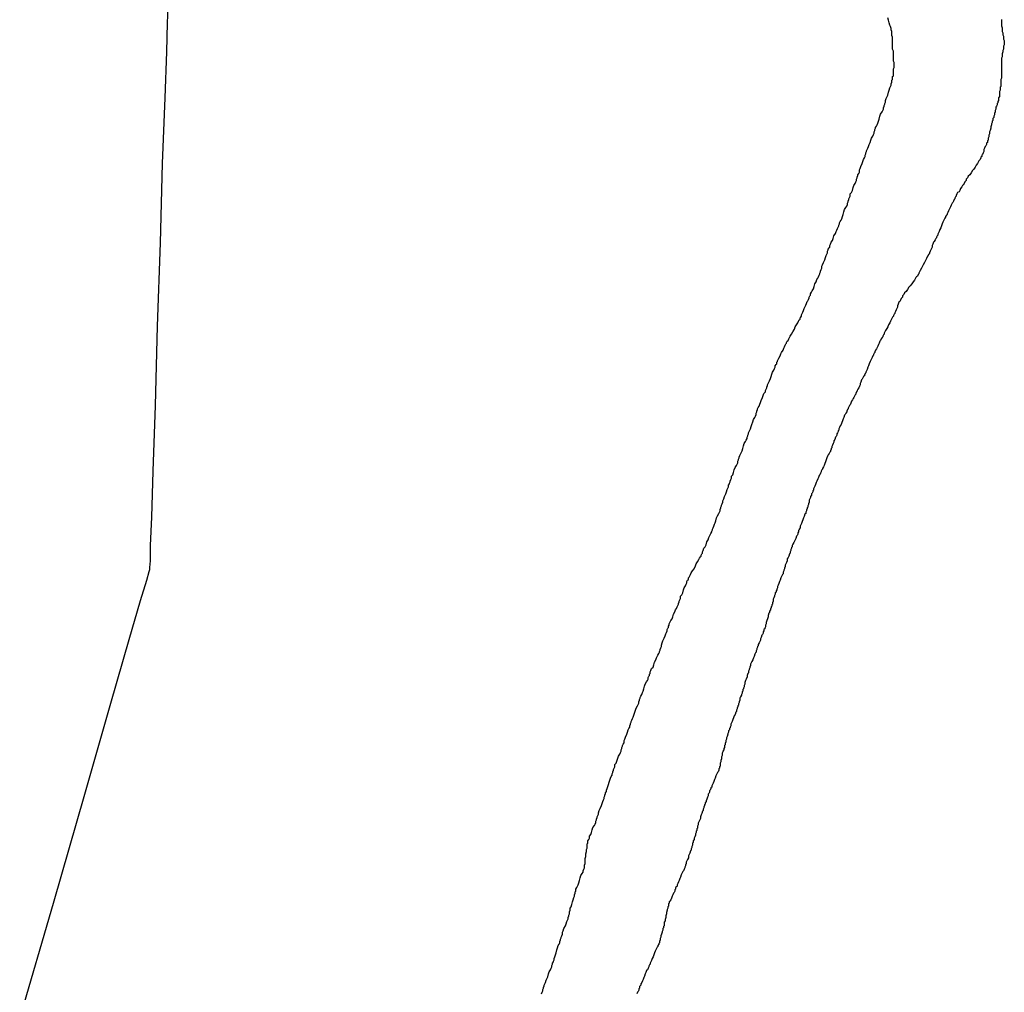
# Model space of a CAD drawing. Extents: x 178322 to 180736, y 1660417 to 1663193.
# Drawn here: x 178830 to 178844, y 1660573 to 1660587 of the extents above; entities that cross this region are included whole.
import ezdxf

# ---------------------------------------------------------------- set-up
doc = ezdxf.new("R2010")
doc.units = 0
doc.header["$MEASUREMENT"] = 0
for name, color, linetype in [('T-DIVIS-EXIS', 7, 'Continuous'), ('V-BANHADO', 102, 'Continuous'), ('V-CANAL', 201, 'Continuous')]:
    doc.layers.add(name, color=color, linetype=linetype)

# ---------------------------------------------------------------- blocks, each defined once
blk = doc.blocks.new('872PIIP_img_geo')
at = {"layer": 'V-BANHADO'}
blk.add_lwpolyline([(178829.79, 1660572.51), (178830.27, 1660574.14), (178830.71, 1660575.68), (178831.08, 1660576.97), (178831.34, 1660577.87), (178831.5, 1660578.42), (178831.59, 1660578.71), (178831.62, 1660578.83), (178831.63, 1660578.86), (178831.63, 1660578.89), (178831.64, 1660578.98), (178831.64, 1660579.2), (178831.66, 1660579.6), (178831.68, 1660580.25), (178831.71, 1660581.18), (178831.74, 1660582.3), (178831.78, 1660583.48), (178831.81, 1660584.6), (178831.85, 1660585.53), (178831.87, 1660586.18), (178831.88, 1660586.59), (178831.89, 1660586.8)], dxfattribs=at)
at = {"layer": 'V-CANAL'}
for points in [[(178842.13, 1660586.44), (178842.13, 1660586.46), (178842.13, 1660586.47), (178842.12, 1660586.49), (178842.12, 1660586.51), (178842.11, 1660586.54), (178842.1, 1660586.56), (178842.09, 1660586.59), (178842.08, 1660586.63), (178842.07, 1660586.66)], [(178843.68, 1660586.64), (178843.68, 1660586.63), (178843.68, 1660586.61), (178843.68, 1660586.6), (178843.68, 1660586.58), (178843.68, 1660586.56), (178843.68, 1660586.55), (178843.69, 1660586.52), (178843.69, 1660586.5), (178843.69, 1660586.47), (178843.7, 1660586.45), (178843.7, 1660586.42), (178843.71, 1660586.4), (178843.71, 1660586.38), (178843.71, 1660586.36), (178843.72, 1660586.34), (178843.72, 1660586.33), (178843.72, 1660586.31), (178843.72, 1660586.3), (178843.72, 1660586.28), (178843.71, 1660586.26), (178843.71, 1660586.25), (178843.71, 1660586.22), (178843.7, 1660586.2), (178843.7, 1660586.18), (178843.69, 1660586.15), (178843.69, 1660586.13), (178843.69, 1660586.11), (178843.68, 1660586.09), (178843.68, 1660586.07), (178843.68, 1660586.05), (178843.68, 1660586.04), (178843.68, 1660586.02), (178843.68, 1660586.01), (178843.68, 1660585.99), (178843.68, 1660585.97), (178843.68, 1660585.96), (178843.68, 1660585.93), (178843.68, 1660585.91), (178843.68, 1660585.88), (178843.68, 1660585.86), (178843.68, 1660585.83), (178843.68, 1660585.81), (178843.67, 1660585.79), (178843.67, 1660585.77), (178843.67, 1660585.75), (178843.67, 1660585.74), (178843.67, 1660585.72), (178843.67, 1660585.71), (178843.67, 1660585.69), (178843.66, 1660585.68), (178843.66, 1660585.66), (178843.66, 1660585.64), (178843.65, 1660585.62), (178843.65, 1660585.6), (178843.65, 1660585.59), (178843.65, 1660585.57), (178843.65, 1660585.55), (178843.64, 1660585.53), (178843.64, 1660585.52), (178843.64, 1660585.5), (178843.64, 1660585.49), (178843.63, 1660585.48), (178843.63, 1660585.46), (178843.62, 1660585.45), (178843.62, 1660585.43), (178843.61, 1660585.41), (178843.6, 1660585.4), (178843.6, 1660585.37), (178843.59, 1660585.35), (178843.59, 1660585.33), (178843.58, 1660585.31), (178843.58, 1660585.29), (178843.57, 1660585.27), (178843.57, 1660585.25), (178843.56, 1660585.24), (178843.56, 1660585.23), (178843.56, 1660585.21), (178843.55, 1660585.2), (178843.55, 1660585.18), (178843.54, 1660585.16), (178843.54, 1660585.15), (178843.53, 1660585.12), (178843.53, 1660585.1)], [(178841.67, 1660584.51), (178841.68, 1660584.53), (178841.69, 1660584.56), (178841.71, 1660584.6), (178841.72, 1660584.63), (178841.73, 1660584.66), (178841.74, 1660584.68), (178841.75, 1660584.7), (178841.75, 1660584.72), (178841.76, 1660584.74), (178841.76, 1660584.75), (178841.77, 1660584.77), (178841.77, 1660584.78), (178841.78, 1660584.8), (178841.79, 1660584.82), (178841.8, 1660584.84), (178841.81, 1660584.87), (178841.82, 1660584.9), (178841.83, 1660584.93), (178841.84, 1660584.96), (178841.86, 1660584.99), (178841.87, 1660585.01), (178841.88, 1660585.03), (178841.88, 1660585.05), (178841.89, 1660585.07), (178841.89, 1660585.08), (178841.9, 1660585.1), (178841.9, 1660585.11), (178841.91, 1660585.13), (178841.92, 1660585.15), (178841.93, 1660585.17), (178841.94, 1660585.2), (178841.95, 1660585.23), (178841.96, 1660585.27), (178841.97, 1660585.3), (178841.99, 1660585.33), (178842, 1660585.35), (178842.01, 1660585.37), (178842.01, 1660585.39), (178842.02, 1660585.41), (178842.02, 1660585.42), (178842.03, 1660585.44), (178842.03, 1660585.45), (178842.04, 1660585.47), (178842.04, 1660585.49), (178842.05, 1660585.52), (178842.06, 1660585.54), (178842.07, 1660585.57), (178842.08, 1660585.61), (178842.09, 1660585.64), (178842.1, 1660585.67), (178842.11, 1660585.69), (178842.12, 1660585.71), (178842.12, 1660585.73), (178842.13, 1660585.75), (178842.13, 1660585.76), (178842.13, 1660585.77), (178842.13, 1660585.78), (178842.14, 1660585.79), (178842.14, 1660585.8), (178842.14, 1660585.81), (178842.14, 1660585.82), (178842.14, 1660585.82), (178842.14, 1660585.83), (178842.14, 1660585.83), (178842.15, 1660585.84), (178842.15, 1660585.85), (178842.15, 1660585.86), (178842.15, 1660585.87), (178842.15, 1660585.88), (178842.15, 1660585.89), (178842.15, 1660585.91), (178842.15, 1660585.92), (178842.15, 1660585.93), (178842.15, 1660585.94), (178842.16, 1660585.96), (178842.16, 1660585.97), (178842.16, 1660585.99), (178842.16, 1660586), (178842.16, 1660586.02), (178842.16, 1660586.03), (178842.15, 1660586.05), (178842.15, 1660586.06), (178842.15, 1660586.08), (178842.15, 1660586.09), (178842.15, 1660586.11), (178842.15, 1660586.12), (178842.15, 1660586.13), (178842.15, 1660586.15), (178842.15, 1660586.17), (178842.15, 1660586.19), (178842.14, 1660586.22), (178842.14, 1660586.25), (178842.14, 1660586.29), (178842.14, 1660586.32), (178842.14, 1660586.35), (178842.14, 1660586.37), (178842.14, 1660586.39), (178842.13, 1660586.41), (178842.13, 1660586.43), (178842.13, 1660586.44)], [(178843.53, 1660585.1), (178843.52, 1660585.07), (178843.51, 1660585.05), (178843.51, 1660585.02), (178843.5, 1660585), (178843.5, 1660584.98), (178843.49, 1660584.96), (178843.49, 1660584.94), (178843.49, 1660584.93), (178843.48, 1660584.92), (178843.48, 1660584.9), (178843.47, 1660584.89), (178843.47, 1660584.87), (178843.46, 1660584.85), (178843.45, 1660584.84), (178843.44, 1660584.82), (178843.43, 1660584.8), (178843.43, 1660584.77), (178843.42, 1660584.75), (178843.41, 1660584.73), (178843.4, 1660584.72), (178843.4, 1660584.7), (178843.39, 1660584.69), (178843.39, 1660584.68), (178843.38, 1660584.66), (178843.37, 1660584.65), (178843.36, 1660584.64), (178843.35, 1660584.62), (178843.34, 1660584.6), (178843.32, 1660584.58), (178843.31, 1660584.55), (178843.29, 1660584.52), (178843.27, 1660584.5), (178843.25, 1660584.47), (178843.23, 1660584.44), (178843.21, 1660584.42), (178843.2, 1660584.4), (178843.19, 1660584.39), (178843.18, 1660584.38), (178843.18, 1660584.36), (178843.17, 1660584.35), (178843.16, 1660584.34), (178843.15, 1660584.32), (178843.14, 1660584.3), (178843.13, 1660584.29), (178843.12, 1660584.27), (178843.1, 1660584.25), (178843.09, 1660584.22), (178843.08, 1660584.2), (178843.06, 1660584.19), (178843.05, 1660584.17), (178843.04, 1660584.15), (178843.04, 1660584.14), (178843.03, 1660584.13), (178843.02, 1660584.11), (178843.02, 1660584.1), (178843.01, 1660584.09), (178843, 1660584.07), (178842.99, 1660584.05), (178842.98, 1660584.04), (178842.97, 1660584.01), (178842.96, 1660583.99), (178842.95, 1660583.97), (178842.94, 1660583.95), (178842.93, 1660583.93), (178842.92, 1660583.91), (178842.91, 1660583.89), (178842.91, 1660583.88), (178842.9, 1660583.87), (178842.89, 1660583.85), (178842.89, 1660583.84), (178842.88, 1660583.83), (178842.87, 1660583.81), (178842.86, 1660583.79), (178842.85, 1660583.77), (178842.84, 1660583.75), (178842.83, 1660583.72), (178842.82, 1660583.69), (178842.81, 1660583.67), (178842.8, 1660583.64), (178842.79, 1660583.62), (178842.78, 1660583.6), (178842.78, 1660583.59), (178842.77, 1660583.58), (178842.76, 1660583.56), (178842.76, 1660583.55), (178842.75, 1660583.54), (178842.74, 1660583.52), (178842.73, 1660583.5), (178842.72, 1660583.49), (178842.71, 1660583.46), (178842.7, 1660583.44), (178842.7, 1660583.42), (178842.69, 1660583.4), (178842.68, 1660583.38), (178842.67, 1660583.36), (178842.66, 1660583.34), (178842.66, 1660583.33), (178842.65, 1660583.32), (178842.64, 1660583.3), (178842.64, 1660583.29)], [(178840.78, 1660582.32), (178840.8, 1660582.35), (178840.81, 1660582.37), (178840.82, 1660582.39), (178840.83, 1660582.4), (178840.83, 1660582.42), (178840.84, 1660582.43), (178840.85, 1660582.44), (178840.85, 1660582.46), (178840.86, 1660582.48), (178840.87, 1660582.5), (178840.88, 1660582.52), (178840.89, 1660582.55), (178840.9, 1660582.57), (178840.91, 1660582.6), (178840.92, 1660582.62), (178840.93, 1660582.65), (178840.94, 1660582.66), (178840.95, 1660582.68), (178840.96, 1660582.7), (178840.96, 1660582.71), (178840.97, 1660582.73), (178840.98, 1660582.74), (178840.98, 1660582.76), (178840.99, 1660582.78), (178841, 1660582.8), (178841.02, 1660582.83), (178841.03, 1660582.86), (178841.04, 1660582.9), (178841.06, 1660582.93), (178841.07, 1660582.96), (178841.08, 1660582.98), (178841.09, 1660583), (178841.1, 1660583.02), (178841.11, 1660583.04), (178841.11, 1660583.05), (178841.12, 1660583.07), (178841.12, 1660583.08), (178841.13, 1660583.1), (178841.14, 1660583.12), (178841.14, 1660583.15), (178841.15, 1660583.17), (178841.16, 1660583.2), (178841.18, 1660583.24), (178841.19, 1660583.27), (178841.2, 1660583.3), (178841.21, 1660583.32), (178841.22, 1660583.34), (178841.22, 1660583.36), (178841.23, 1660583.38), (178841.23, 1660583.39), (178841.24, 1660583.41), (178841.25, 1660583.42), (178841.25, 1660583.44), (178841.26, 1660583.46), (178841.27, 1660583.49), (178841.29, 1660583.51), (178841.3, 1660583.54), (178841.31, 1660583.58), (178841.33, 1660583.61), (178841.34, 1660583.64), (178841.35, 1660583.66), (178841.36, 1660583.68), (178841.37, 1660583.7), (178841.38, 1660583.72), (178841.38, 1660583.73), (178841.39, 1660583.75), (178841.39, 1660583.76), (178841.4, 1660583.78), (178841.41, 1660583.8), (178841.42, 1660583.82), (178841.43, 1660583.85), (178841.44, 1660583.88), (178841.45, 1660583.92), (178841.46, 1660583.95), (178841.48, 1660583.98), (178841.49, 1660584), (178841.5, 1660584.02), (178841.5, 1660584.04), (178841.51, 1660584.06), (178841.51, 1660584.07), (178841.52, 1660584.09), (178841.52, 1660584.1), (178841.53, 1660584.12), (178841.54, 1660584.14), (178841.54, 1660584.17), (178841.56, 1660584.19), (178841.57, 1660584.22), (178841.58, 1660584.26), (178841.59, 1660584.29), (178841.61, 1660584.32), (178841.62, 1660584.34), (178841.63, 1660584.36), (178841.63, 1660584.38), (178841.64, 1660584.4), (178841.64, 1660584.41), (178841.65, 1660584.43), (178841.65, 1660584.44), (178841.66, 1660584.46), (178841.67, 1660584.48), (178841.67, 1660584.51)], [(178842.64, 1660583.29), (178842.63, 1660583.28), (178842.62, 1660583.26), (178842.61, 1660583.24), (178842.6, 1660583.22), (178842.59, 1660583.2), (178842.57, 1660583.17), (178842.56, 1660583.14), (178842.55, 1660583.12), (178842.53, 1660583.09), (178842.52, 1660583.07), (178842.51, 1660583.05), (178842.51, 1660583.04), (178842.5, 1660583.03), (178842.49, 1660583.01), (178842.48, 1660583), (178842.47, 1660582.99), (178842.46, 1660582.97), (178842.45, 1660582.95), (178842.43, 1660582.93), (178842.41, 1660582.9), (178842.39, 1660582.87), (178842.37, 1660582.85), (178842.35, 1660582.82), (178842.33, 1660582.79), (178842.31, 1660582.77), (178842.3, 1660582.75), (178842.29, 1660582.74), (178842.28, 1660582.73), (178842.28, 1660582.71), (178842.27, 1660582.7), (178842.26, 1660582.69), (178842.25, 1660582.67), (178842.24, 1660582.65), (178842.23, 1660582.64), (178842.22, 1660582.61), (178842.21, 1660582.59), (178842.21, 1660582.57), (178842.2, 1660582.55), (178842.19, 1660582.53), (178842.18, 1660582.51), (178842.17, 1660582.49), (178842.17, 1660582.48), (178842.16, 1660582.47), (178842.15, 1660582.45), (178842.15, 1660582.44), (178842.14, 1660582.43), (178842.13, 1660582.41), (178842.12, 1660582.39), (178842.11, 1660582.37), (178842.1, 1660582.35), (178842.08, 1660582.32), (178842.07, 1660582.29), (178842.06, 1660582.27), (178842.04, 1660582.24), (178842.03, 1660582.22), (178842.02, 1660582.2), (178842.02, 1660582.19), (178842.01, 1660582.18), (178842, 1660582.16), (178842, 1660582.15), (178841.99, 1660582.14), (178841.98, 1660582.12), (178841.97, 1660582.1), (178841.96, 1660582.09), (178841.95, 1660582.06), (178841.94, 1660582.04), (178841.93, 1660582.02), (178841.92, 1660582), (178841.91, 1660581.98), (178841.9, 1660581.96), (178841.89, 1660581.94), (178841.89, 1660581.93), (178841.88, 1660581.92), (178841.87, 1660581.9), (178841.87, 1660581.89), (178841.86, 1660581.88), (178841.85, 1660581.86), (178841.84, 1660581.84), (178841.83, 1660581.82), (178841.82, 1660581.8), (178841.81, 1660581.77), (178841.8, 1660581.74), (178841.79, 1660581.72), (178841.78, 1660581.69), (178841.77, 1660581.67), (178841.76, 1660581.65), (178841.76, 1660581.64), (178841.75, 1660581.63), (178841.74, 1660581.61), (178841.74, 1660581.6), (178841.73, 1660581.59), (178841.72, 1660581.57), (178841.71, 1660581.55), (178841.7, 1660581.54), (178841.69, 1660581.51), (178841.68, 1660581.49), (178841.68, 1660581.47), (178841.67, 1660581.45), (178841.66, 1660581.43), (178841.65, 1660581.41)], [(178839.83, 1660580.08), (178839.84, 1660580.1), (178839.84, 1660580.11), (178839.85, 1660580.13), (178839.86, 1660580.15), (178839.86, 1660580.18), (178839.88, 1660580.2), (178839.89, 1660580.23), (178839.9, 1660580.27), (178839.91, 1660580.3), (178839.93, 1660580.33), (178839.94, 1660580.35), (178839.95, 1660580.37), (178839.95, 1660580.39), (178839.96, 1660580.41), (178839.96, 1660580.42), (178839.97, 1660580.44), (178839.97, 1660580.45), (178839.98, 1660580.47), (178839.99, 1660580.49), (178840, 1660580.52), (178840.01, 1660580.54), (178840.02, 1660580.57), (178840.03, 1660580.61), (178840.04, 1660580.64), (178840.06, 1660580.67), (178840.07, 1660580.69), (178840.08, 1660580.71), (178840.08, 1660580.73), (178840.09, 1660580.75), (178840.09, 1660580.76), (178840.1, 1660580.78), (178840.1, 1660580.79), (178840.11, 1660580.81), (178840.12, 1660580.83), (178840.13, 1660580.85), (178840.14, 1660580.88), (178840.15, 1660580.91), (178840.16, 1660580.95), (178840.17, 1660580.98), (178840.19, 1660581.01), (178840.2, 1660581.03), (178840.21, 1660581.05), (178840.21, 1660581.07), (178840.22, 1660581.09), (178840.22, 1660581.1), (178840.23, 1660581.12), (178840.23, 1660581.13), (178840.24, 1660581.15), (178840.25, 1660581.17), (178840.26, 1660581.2), (178840.27, 1660581.22), (178840.28, 1660581.25), (178840.3, 1660581.29), (178840.31, 1660581.32), (178840.32, 1660581.35), (178840.34, 1660581.37), (178840.34, 1660581.39), (178840.35, 1660581.41), (178840.36, 1660581.43), (178840.36, 1660581.44), (178840.37, 1660581.46), (178840.37, 1660581.47), (178840.38, 1660581.49), (178840.39, 1660581.51), (178840.4, 1660581.53), (178840.41, 1660581.56), (178840.42, 1660581.59), (178840.43, 1660581.62), (178840.44, 1660581.65), (178840.46, 1660581.68), (178840.47, 1660581.7), (178840.48, 1660581.72), (178840.48, 1660581.74), (178840.49, 1660581.76), (178840.5, 1660581.77), (178840.5, 1660581.79), (178840.51, 1660581.8), (178840.51, 1660581.81), (178840.52, 1660581.83), (178840.53, 1660581.85), (178840.55, 1660581.88), (178840.56, 1660581.91), (178840.57, 1660581.93), (178840.59, 1660581.96), (178840.6, 1660581.99), (178840.61, 1660582.01), (178840.62, 1660582.03), (178840.63, 1660582.05), (178840.64, 1660582.06), (178840.64, 1660582.07), (178840.65, 1660582.09), (178840.66, 1660582.1), (178840.67, 1660582.12), (178840.68, 1660582.14), (178840.69, 1660582.16), (178840.71, 1660582.19), (178840.73, 1660582.22), (178840.75, 1660582.26), (178840.76, 1660582.29), (178840.78, 1660582.32)], [(178841.65, 1660581.41), (178841.64, 1660581.39), (178841.64, 1660581.38), (178841.63, 1660581.37), (178841.62, 1660581.35), (178841.62, 1660581.34), (178841.61, 1660581.33), (178841.6, 1660581.31), (178841.59, 1660581.29), (178841.58, 1660581.28), (178841.57, 1660581.26), (178841.56, 1660581.24), (178841.55, 1660581.21), (178841.54, 1660581.19), (178841.53, 1660581.18), (178841.52, 1660581.16), (178841.51, 1660581.14), (178841.51, 1660581.13), (178841.5, 1660581.12), (178841.49, 1660581.1), (178841.49, 1660581.09), (178841.48, 1660581.07), (178841.47, 1660581.05), (178841.46, 1660581.04), (178841.45, 1660581.01), (178841.44, 1660580.99), (178841.43, 1660580.96), (178841.42, 1660580.94), (178841.41, 1660580.91), (178841.4, 1660580.89), (178841.39, 1660580.87), (178841.38, 1660580.85), (178841.38, 1660580.83), (178841.37, 1660580.82), (178841.37, 1660580.81), (178841.36, 1660580.79), (178841.35, 1660580.78), (178841.35, 1660580.76), (178841.34, 1660580.74), (178841.33, 1660580.73), (178841.32, 1660580.7), (178841.31, 1660580.68), (178841.31, 1660580.66), (178841.3, 1660580.64), (178841.29, 1660580.62), (178841.28, 1660580.6), (178841.28, 1660580.58), (178841.27, 1660580.57), (178841.27, 1660580.56), (178841.26, 1660580.54), (178841.26, 1660580.53), (178841.25, 1660580.52), (178841.24, 1660580.5), (178841.23, 1660580.48), (178841.22, 1660580.46), (178841.21, 1660580.44), (178841.2, 1660580.41), (178841.19, 1660580.38), (178841.18, 1660580.36), (178841.17, 1660580.33), (178841.16, 1660580.31), (178841.15, 1660580.29), (178841.15, 1660580.28), (178841.14, 1660580.27), (178841.13, 1660580.25), (178841.13, 1660580.24), (178841.12, 1660580.22), (178841.11, 1660580.2), (178841.1, 1660580.19), (178841.09, 1660580.16), (178841.08, 1660580.14), (178841.07, 1660580.11), (178841.06, 1660580.09), (178841.05, 1660580.06), (178841.04, 1660580.04), (178841.03, 1660580.02), (178841.02, 1660580), (178841.02, 1660579.98), (178841.01, 1660579.97), (178841.01, 1660579.96), (178841, 1660579.94), (178840.99, 1660579.93), (178840.99, 1660579.91), (178840.98, 1660579.89), (178840.98, 1660579.88), (178840.97, 1660579.86), (178840.96, 1660579.84), (178840.96, 1660579.81), (178840.95, 1660579.79), (178840.95, 1660579.78), (178840.94, 1660579.76), (178840.94, 1660579.74), (178840.93, 1660579.73), (178840.93, 1660579.72), (178840.92, 1660579.7), (178840.92, 1660579.69), (178840.91, 1660579.67), (178840.91, 1660579.65), (178840.9, 1660579.64), (178840.89, 1660579.61), (178840.88, 1660579.59)], [(178838.87, 1660577.79), (178838.88, 1660577.82), (178838.89, 1660577.85), (178838.91, 1660577.89), (178838.92, 1660577.92), (178838.93, 1660577.95), (178838.94, 1660577.97), (178838.95, 1660577.99), (178838.95, 1660578.01), (178838.96, 1660578.03), (178838.97, 1660578.04), (178838.97, 1660578.06), (178838.98, 1660578.07), (178838.98, 1660578.09), (178838.99, 1660578.11), (178839, 1660578.14), (178839.02, 1660578.16), (178839.03, 1660578.19), (178839.04, 1660578.23), (178839.06, 1660578.26), (178839.07, 1660578.29), (178839.08, 1660578.31), (178839.09, 1660578.33), (178839.1, 1660578.35), (178839.11, 1660578.37), (178839.11, 1660578.38), (178839.12, 1660578.4), (178839.12, 1660578.41), (178839.13, 1660578.43), (178839.14, 1660578.45), (178839.14, 1660578.48), (178839.16, 1660578.5), (178839.17, 1660578.53), (178839.18, 1660578.57), (178839.19, 1660578.6), (178839.21, 1660578.63), (178839.22, 1660578.65), (178839.23, 1660578.67), (178839.23, 1660578.69), (178839.24, 1660578.71), (178839.25, 1660578.72), (178839.25, 1660578.74), (178839.26, 1660578.75), (178839.27, 1660578.77), (178839.28, 1660578.79), (178839.29, 1660578.81), (178839.31, 1660578.84), (178839.33, 1660578.87), (178839.35, 1660578.91), (178839.36, 1660578.94), (178839.38, 1660578.97), (178839.4, 1660579), (178839.41, 1660579.02), (178839.42, 1660579.04), (178839.43, 1660579.05), (178839.43, 1660579.06), (178839.44, 1660579.08), (178839.45, 1660579.09), (178839.45, 1660579.11), (178839.46, 1660579.13), (178839.47, 1660579.16), (178839.49, 1660579.18), (178839.5, 1660579.21), (178839.51, 1660579.25), (178839.53, 1660579.28), (178839.54, 1660579.31), (178839.55, 1660579.33), (178839.56, 1660579.35), (178839.57, 1660579.37), (178839.58, 1660579.39), (178839.58, 1660579.4), (178839.59, 1660579.42), (178839.59, 1660579.43), (178839.6, 1660579.45), (178839.61, 1660579.47), (178839.62, 1660579.5), (178839.63, 1660579.52), (178839.64, 1660579.55), (178839.65, 1660579.59), (178839.66, 1660579.62), (178839.68, 1660579.65), (178839.69, 1660579.67), (178839.7, 1660579.69), (178839.7, 1660579.71), (178839.71, 1660579.73), (178839.71, 1660579.74), (178839.72, 1660579.76), (178839.72, 1660579.77), (178839.73, 1660579.79), (178839.74, 1660579.81), (178839.74, 1660579.83), (178839.75, 1660579.86), (178839.76, 1660579.89), (178839.78, 1660579.93), (178839.79, 1660579.96), (178839.8, 1660579.99), (178839.81, 1660580.01), (178839.82, 1660580.03), (178839.82, 1660580.05), (178839.83, 1660580.07), (178839.83, 1660580.08)], [(178840.88, 1660579.59), (178840.87, 1660579.56), (178840.86, 1660579.54), (178840.85, 1660579.51), (178840.84, 1660579.49), (178840.83, 1660579.47), (178840.83, 1660579.45), (178840.82, 1660579.43), (178840.82, 1660579.42), (178840.81, 1660579.41), (178840.81, 1660579.39), (178840.8, 1660579.38), (178840.8, 1660579.36), (178840.79, 1660579.34), (178840.78, 1660579.33), (178840.77, 1660579.3), (178840.76, 1660579.28), (178840.75, 1660579.26), (178840.74, 1660579.24), (178840.73, 1660579.22), (178840.72, 1660579.2), (178840.72, 1660579.18), (178840.71, 1660579.17), (178840.71, 1660579.16), (178840.7, 1660579.14), (178840.7, 1660579.13), (178840.69, 1660579.11), (178840.69, 1660579.09), (178840.68, 1660579.08), (178840.67, 1660579.05), (178840.66, 1660579.03), (178840.65, 1660579.01), (178840.65, 1660578.98), (178840.64, 1660578.96), (178840.63, 1660578.94), (178840.62, 1660578.92), (178840.62, 1660578.9), (178840.61, 1660578.88), (178840.61, 1660578.87), (178840.6, 1660578.85), (178840.6, 1660578.84), (178840.59, 1660578.82), (178840.59, 1660578.8), (178840.58, 1660578.79), (178840.57, 1660578.76), (178840.56, 1660578.74), (178840.55, 1660578.71), (178840.54, 1660578.69), (178840.53, 1660578.66), (178840.52, 1660578.64), (178840.51, 1660578.62), (178840.51, 1660578.6), (178840.5, 1660578.58), (178840.5, 1660578.57), (178840.49, 1660578.56), (178840.49, 1660578.54), (178840.48, 1660578.53), (178840.48, 1660578.51), (178840.47, 1660578.49), (178840.47, 1660578.48), (178840.46, 1660578.46), (178840.45, 1660578.44), (178840.45, 1660578.41), (178840.44, 1660578.39), (178840.44, 1660578.37), (178840.43, 1660578.36), (178840.43, 1660578.34), (178840.42, 1660578.33), (178840.42, 1660578.32), (178840.41, 1660578.3), (178840.41, 1660578.29), (178840.4, 1660578.27), (178840.4, 1660578.25), (178840.39, 1660578.24), (178840.38, 1660578.21), (178840.38, 1660578.19), (178840.37, 1660578.16), (178840.36, 1660578.14), (178840.35, 1660578.11), (178840.35, 1660578.09), (178840.34, 1660578.07), (178840.34, 1660578.05), (178840.33, 1660578.03), (178840.33, 1660578.02), (178840.32, 1660578.01), (178840.32, 1660577.99), (178840.31, 1660577.98), (178840.31, 1660577.96), (178840.3, 1660577.94), (178840.29, 1660577.93), (178840.28, 1660577.9), (178840.27, 1660577.88), (178840.27, 1660577.86), (178840.26, 1660577.84), (178840.25, 1660577.82), (178840.24, 1660577.8), (178840.24, 1660577.78), (178840.23, 1660577.77), (178840.23, 1660577.76), (178840.22, 1660577.74), (178840.22, 1660577.73)], [(178838.04, 1660575.58), (178838.05, 1660575.6), (178838.06, 1660575.62), (178838.06, 1660575.64), (178838.07, 1660575.66), (178838.07, 1660575.67), (178838.08, 1660575.69), (178838.08, 1660575.7), (178838.09, 1660575.72), (178838.09, 1660575.74), (178838.1, 1660575.76), (178838.11, 1660575.79), (178838.12, 1660575.82), (178838.13, 1660575.85), (178838.14, 1660575.88), (178838.15, 1660575.91), (178838.16, 1660575.93), (178838.17, 1660575.95), (178838.17, 1660575.97), (178838.18, 1660575.99), (178838.18, 1660576), (178838.19, 1660576.02), (178838.19, 1660576.03), (178838.2, 1660576.05), (178838.21, 1660576.07), (178838.21, 1660576.1), (178838.23, 1660576.12), (178838.24, 1660576.15), (178838.25, 1660576.19), (178838.26, 1660576.22), (178838.28, 1660576.25), (178838.29, 1660576.27), (178838.3, 1660576.29), (178838.3, 1660576.31), (178838.31, 1660576.33), (178838.31, 1660576.34), (178838.32, 1660576.36), (178838.32, 1660576.37), (178838.33, 1660576.39), (178838.34, 1660576.41), (178838.34, 1660576.44), (178838.35, 1660576.46), (178838.36, 1660576.49), (178838.38, 1660576.53), (178838.39, 1660576.56), (178838.4, 1660576.59), (178838.41, 1660576.61), (178838.42, 1660576.63), (178838.42, 1660576.65), (178838.43, 1660576.67), (178838.43, 1660576.68), (178838.44, 1660576.7), (178838.44, 1660576.71), (178838.45, 1660576.73), (178838.46, 1660576.75), (178838.47, 1660576.77), (178838.48, 1660576.8), (178838.49, 1660576.83), (178838.5, 1660576.87), (178838.51, 1660576.9), (178838.53, 1660576.93), (178838.54, 1660576.95), (178838.55, 1660576.97), (178838.55, 1660576.99), (178838.56, 1660577.01), (178838.56, 1660577.02), (178838.57, 1660577.04), (178838.57, 1660577.05), (178838.58, 1660577.07), (178838.59, 1660577.09), (178838.6, 1660577.12), (178838.61, 1660577.14), (178838.62, 1660577.17), (178838.63, 1660577.21), (178838.64, 1660577.24), (178838.66, 1660577.27), (178838.67, 1660577.29), (178838.68, 1660577.31), (178838.68, 1660577.33), (178838.69, 1660577.35), (178838.7, 1660577.36), (178838.7, 1660577.38), (178838.71, 1660577.39), (178838.71, 1660577.41), (178838.72, 1660577.43), (178838.73, 1660577.46), (178838.75, 1660577.48), (178838.76, 1660577.51), (178838.77, 1660577.55), (178838.79, 1660577.58), (178838.8, 1660577.61), (178838.81, 1660577.63), (178838.82, 1660577.65), (178838.83, 1660577.67), (178838.84, 1660577.69), (178838.84, 1660577.7), (178838.85, 1660577.72), (178838.85, 1660577.73), (178838.86, 1660577.75), (178838.87, 1660577.77), (178838.87, 1660577.79)], [(178840.22, 1660577.73), (178840.21, 1660577.71), (178840.21, 1660577.69), (178840.2, 1660577.68), (178840.19, 1660577.66), (178840.18, 1660577.63), (178840.17, 1660577.61), (178840.16, 1660577.58), (178840.15, 1660577.56), (178840.14, 1660577.54), (178840.13, 1660577.52), (178840.13, 1660577.5), (178840.12, 1660577.48), (178840.12, 1660577.47), (178840.11, 1660577.45), (178840.11, 1660577.44), (178840.1, 1660577.42), (178840.1, 1660577.4), (178840.09, 1660577.39), (178840.08, 1660577.36), (178840.08, 1660577.34), (178840.07, 1660577.31), (178840.06, 1660577.29), (178840.05, 1660577.26), (178840.05, 1660577.24), (178840.04, 1660577.22), (178840.04, 1660577.2), (178840.03, 1660577.18), (178840.03, 1660577.17), (178840.02, 1660577.16), (178840.02, 1660577.14), (178840.01, 1660577.13), (178840.01, 1660577.11), (178840, 1660577.09), (178840, 1660577.08), (178839.99, 1660577.06), (178839.98, 1660577.04), (178839.98, 1660577.01), (178839.97, 1660576.99), (178839.97, 1660576.98), (178839.96, 1660576.96), (178839.96, 1660576.94), (178839.95, 1660576.93), (178839.95, 1660576.92), (178839.94, 1660576.9), (178839.94, 1660576.89), (178839.93, 1660576.87), (178839.93, 1660576.85), (178839.92, 1660576.84), (178839.91, 1660576.81), (178839.9, 1660576.79), (178839.89, 1660576.76), (178839.88, 1660576.74), (178839.87, 1660576.71), (178839.86, 1660576.69), (178839.85, 1660576.67), (178839.85, 1660576.65), (178839.84, 1660576.63), (178839.84, 1660576.62), (178839.83, 1660576.61), (178839.83, 1660576.59), (178839.82, 1660576.58), (178839.82, 1660576.56), (178839.81, 1660576.54), (178839.81, 1660576.53), (178839.8, 1660576.5), (178839.79, 1660576.48), (178839.79, 1660576.46), (178839.78, 1660576.44), (178839.78, 1660576.42), (178839.77, 1660576.4), (178839.77, 1660576.38), (178839.76, 1660576.37), (178839.76, 1660576.36), (178839.76, 1660576.34), (178839.75, 1660576.33), (178839.75, 1660576.31), (178839.74, 1660576.29), (178839.74, 1660576.28), (178839.73, 1660576.26), (178839.73, 1660576.23), (178839.72, 1660576.21), (178839.72, 1660576.18), (178839.71, 1660576.16), (178839.71, 1660576.14), (178839.7, 1660576.12), (178839.7, 1660576.1), (178839.7, 1660576.08), (178839.69, 1660576.07), (178839.69, 1660576.05), (178839.68, 1660576.04), (178839.68, 1660576.02), (178839.67, 1660576), (178839.66, 1660575.99), (178839.65, 1660575.96), (178839.64, 1660575.94), (178839.63, 1660575.91), (178839.62, 1660575.89), (178839.61, 1660575.86), (178839.6, 1660575.84), (178839.59, 1660575.82)], [(178839.59, 1660575.82), (178839.58, 1660575.8), (178839.58, 1660575.78), (178839.57, 1660575.77), (178839.57, 1660575.76), (178839.56, 1660575.74), (178839.55, 1660575.73), (178839.55, 1660575.71), (178839.54, 1660575.69), (178839.53, 1660575.68), (178839.53, 1660575.66), (178839.52, 1660575.64), (178839.51, 1660575.61), (178839.5, 1660575.59), (178839.5, 1660575.58), (178839.49, 1660575.56), (178839.49, 1660575.54), (178839.48, 1660575.53), (178839.48, 1660575.52), (178839.47, 1660575.5), (178839.47, 1660575.49), (178839.46, 1660575.47), (178839.46, 1660575.45), (178839.45, 1660575.44), (178839.44, 1660575.41), (178839.43, 1660575.39), (178839.42, 1660575.36), (178839.42, 1660575.34), (178839.41, 1660575.31), (178839.4, 1660575.29), (178839.39, 1660575.27), (178839.39, 1660575.25), (178839.38, 1660575.23), (178839.38, 1660575.22), (178839.38, 1660575.2), (178839.37, 1660575.19), (178839.37, 1660575.17), (178839.36, 1660575.16), (178839.36, 1660575.14), (178839.35, 1660575.12), (178839.35, 1660575.1), (178839.34, 1660575.08), (178839.33, 1660575.06), (178839.33, 1660575.04), (178839.32, 1660575.02), (178839.32, 1660575), (178839.31, 1660574.99), (178839.31, 1660574.97), (178839.31, 1660574.96), (178839.3, 1660574.94), (178839.3, 1660574.93), (178839.29, 1660574.91), (178839.29, 1660574.89), (178839.28, 1660574.88), (178839.27, 1660574.85), (178839.26, 1660574.83), (178839.25, 1660574.81), (178839.25, 1660574.78), (178839.24, 1660574.76), (178839.23, 1660574.74), (178839.22, 1660574.72), (178839.22, 1660574.7), (178839.21, 1660574.68), (178839.21, 1660574.67), (178839.2, 1660574.65), (178839.2, 1660574.64), (178839.19, 1660574.62), (178839.18, 1660574.6), (178839.17, 1660574.59), (178839.16, 1660574.56), (178839.15, 1660574.54), (178839.14, 1660574.51), (178839.13, 1660574.49), (178839.12, 1660574.46), (178839.11, 1660574.44), (178839.1, 1660574.42), (178839.09, 1660574.4), (178839.09, 1660574.38), (178839.08, 1660574.37), (178839.07, 1660574.36), (178839.07, 1660574.34), (178839.06, 1660574.33), (178839.06, 1660574.31), (178839.05, 1660574.29), (178839.04, 1660574.28), (178839.03, 1660574.26), (178839.02, 1660574.24), (178839.01, 1660574.21), (178839, 1660574.19), (178838.99, 1660574.17), (178838.98, 1660574.16), (178838.98, 1660574.14), (178838.97, 1660574.13), (178838.97, 1660574.12), (178838.97, 1660574.1), (178838.96, 1660574.09), (178838.96, 1660574.07), (178838.95, 1660574.05), (178838.95, 1660574.04), (178838.94, 1660574.01), (178838.94, 1660573.99)], [(178837.33, 1660573.29), (178837.34, 1660573.31), (178837.34, 1660573.32), (178837.35, 1660573.34), (178837.35, 1660573.36), (178837.36, 1660573.38), (178837.37, 1660573.41), (178837.38, 1660573.44), (178837.39, 1660573.48), (178837.4, 1660573.51), (178837.41, 1660573.54), (178837.42, 1660573.56), (178837.43, 1660573.58), (178837.43, 1660573.6), (178837.44, 1660573.62), (178837.44, 1660573.63), (178837.45, 1660573.65), (178837.45, 1660573.66), (178837.46, 1660573.68), (178837.47, 1660573.7), (178837.47, 1660573.73), (178837.48, 1660573.75), (178837.49, 1660573.78), (178837.51, 1660573.82), (178837.52, 1660573.85), (178837.53, 1660573.88), (178837.54, 1660573.9), (178837.55, 1660573.92), (178837.55, 1660573.94), (178837.56, 1660573.96), (178837.56, 1660573.97), (178837.57, 1660573.99), (178837.57, 1660574), (178837.57, 1660574.02), (178837.58, 1660574.04), (178837.58, 1660574.07), (178837.59, 1660574.09), (178837.6, 1660574.12), (178837.61, 1660574.16), (178837.62, 1660574.19), (178837.63, 1660574.22), (178837.64, 1660574.24), (178837.64, 1660574.26), (178837.65, 1660574.28), (178837.65, 1660574.3), (178837.66, 1660574.31), (178837.66, 1660574.33), (178837.66, 1660574.34), (178837.67, 1660574.36), (178837.68, 1660574.38), (178837.69, 1660574.4), (178837.7, 1660574.43), (178837.71, 1660574.46), (178837.72, 1660574.5), (178837.73, 1660574.53), (178837.75, 1660574.56), (178837.76, 1660574.58), (178837.76, 1660574.6), (178837.77, 1660574.62), (178837.78, 1660574.64), (178837.78, 1660574.65), (178837.78, 1660574.67), (178837.78, 1660574.68), (178837.79, 1660574.7), (178837.79, 1660574.72), (178837.79, 1660574.75), (178837.79, 1660574.77), (178837.8, 1660574.8), (178837.8, 1660574.84), (178837.81, 1660574.87), (178837.81, 1660574.9), (178837.82, 1660574.92), (178837.82, 1660574.94), (178837.82, 1660574.96), (178837.82, 1660574.98), (178837.83, 1660574.99), (178837.83, 1660575.01), (178837.83, 1660575.02), (178837.84, 1660575.04), (178837.85, 1660575.06), (178837.85, 1660575.09), (178837.87, 1660575.11), (178837.88, 1660575.14), (178837.89, 1660575.18), (178837.9, 1660575.21), (178837.92, 1660575.24), (178837.93, 1660575.26), (178837.94, 1660575.28), (178837.94, 1660575.3), (178837.95, 1660575.32), (178837.95, 1660575.33), (178837.96, 1660575.35), (178837.96, 1660575.36), (178837.97, 1660575.38), (178837.98, 1660575.4), (178837.98, 1660575.42), (178837.99, 1660575.45), (178838, 1660575.48), (178838.02, 1660575.52), (178838.03, 1660575.55), (178838.04, 1660575.58)], [(178838.94, 1660573.99), (178838.93, 1660573.96), (178838.93, 1660573.94), (178838.92, 1660573.91), (178838.92, 1660573.89), (178838.91, 1660573.87), (178838.91, 1660573.85), (178838.91, 1660573.83), (178838.91, 1660573.82), (178838.9, 1660573.81), (178838.9, 1660573.79), (178838.89, 1660573.78), (178838.89, 1660573.76), (178838.88, 1660573.74), (178838.88, 1660573.73), (178838.87, 1660573.7), (178838.86, 1660573.68), (178838.86, 1660573.66), (178838.85, 1660573.64), (178838.85, 1660573.62), (178838.84, 1660573.6), (178838.84, 1660573.58), (178838.83, 1660573.57), (178838.83, 1660573.56), (178838.82, 1660573.54), (178838.82, 1660573.53), (178838.81, 1660573.52), (178838.8, 1660573.5), (178838.79, 1660573.48), (178838.78, 1660573.46), (178838.77, 1660573.44), (178838.76, 1660573.41), (178838.75, 1660573.38), (178838.74, 1660573.36), (178838.73, 1660573.33), (178838.72, 1660573.31), (178838.71, 1660573.29), (178838.71, 1660573.28), (178838.7, 1660573.27), (178838.69, 1660573.25), (178838.69, 1660573.24), (178838.68, 1660573.22), (178838.67, 1660573.2), (178838.66, 1660573.19), (178838.65, 1660573.16), (178838.64, 1660573.14), (178838.63, 1660573.11), (178838.62, 1660573.09), (178838.61, 1660573.06), (178838.6, 1660573.04), (178838.59, 1660573.02), (178838.58, 1660573), (178838.58, 1660572.98), (178838.57, 1660572.97), (178838.56, 1660572.96), (178838.56, 1660572.94), (178838.55, 1660572.93), (178838.55, 1660572.91), (178838.54, 1660572.89), (178838.53, 1660572.88), (178838.52, 1660572.86)], [(178837.17, 1660572.86), (178837.18, 1660572.88), (178837.19, 1660572.9), (178837.19, 1660572.92), (178837.2, 1660572.94), (178837.2, 1660572.95), (178837.21, 1660572.97), (178837.21, 1660572.98), (178837.22, 1660573), (178837.23, 1660573.02), (178837.24, 1660573.05), (178837.25, 1660573.07), (178837.26, 1660573.1), (178837.27, 1660573.14), (178837.28, 1660573.17), (178837.3, 1660573.2), (178837.31, 1660573.22), (178837.32, 1660573.24), (178837.32, 1660573.26), (178837.33, 1660573.28), (178837.33, 1660573.29)]]:
    blk.add_lwpolyline(points, dxfattribs=at)

msp = doc.modelspace()

# ---------------------------------------------------------------- block references
at = {"layer": 'T-DIVIS-EXIS', "linetype": 'Continuous'}
msp.add_blockref('872PIIP_img_geo', (0, 0), dxfattribs=at)

doc.saveas('drawing.dxf')
